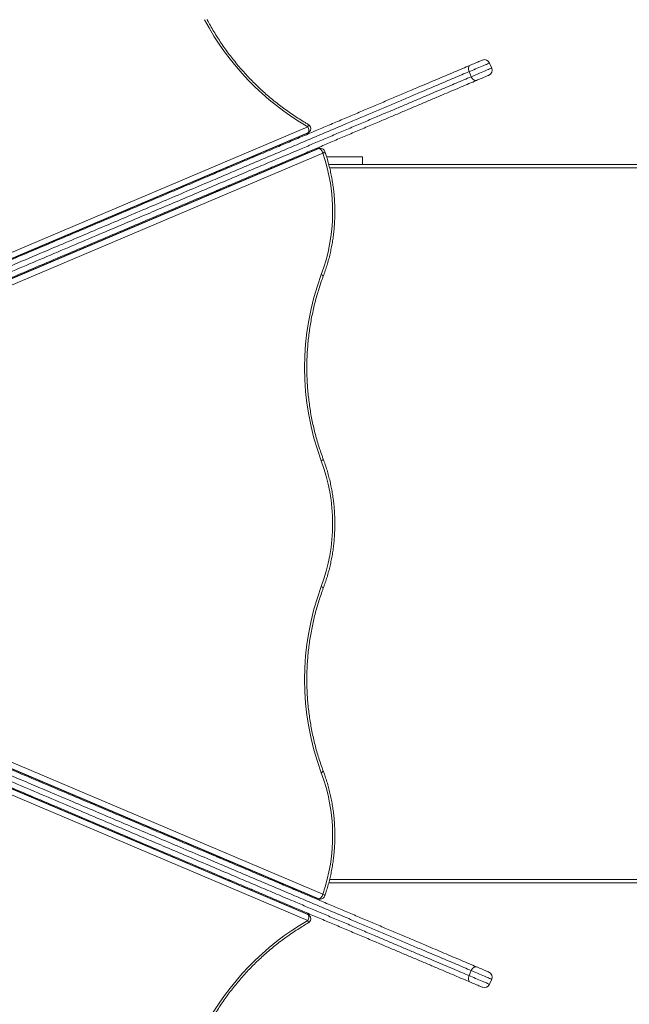
# Model space of a CAD drawing. Units: millimetres. Extents: x -18 to 216, y -74 to 258.
# Drawn here: x 122 to 130, y 44 to 58 of the extents above; entities that cross this region are included whole.
import ezdxf

# ---------------------------------------------------------------- set-up
doc = ezdxf.new("R2010")
doc.units = ezdxf.units.MM
doc.styles.add('SLDTEXTSTYLE0', font='TXT', dxfattribs={"width": 0.663})
doc.dimstyles.new('SLDDIMSTYLE0', dxfattribs={"dimtxt": 5, "dimasz": 3.302, "dimexe": 0, "dimexo": 0.0625, "dimgap": 1.25, "dimtad": 2, "dimlfac": 100, "dimrnd": 1e-09, "dimzin": 12, "dimdsep": 46, "dimtxsty": 'SLDTEXTSTYLE0', "dimsah": 1, "dimcen": 0.09, "dimadec": 0, "dimazin": 0, "dimtfac": 1, "dimtofl": 0, "dimtmove": 0, "dimatfit": 3, "dimfxl": 0, "dimfrac": 2, "dimtolj": 1, "dimtzin": 12, "dimarcsym": 0})

# ---------------------------------------------------------------- blocks, each defined once
blk = doc.blocks.new('*D5')
at = {"color": 7, "linetype": 'Continuous', "lineweight": 0}
for p, q in [((30.608, 49.076), (30.608, -61.644)), ((192.591, 47.566), (192.591, -61.644)), ((192.591, -60.644), (30.608, -60.644))]:
    blk.add_line(p, q, dxfattribs=at)
for points in [[(30.608, -60.644), (33.91, -61.152), (33.91, -60.136)], [(192.591, -60.644), (189.289, -60.136), (189.289, -61.152)]]:
    blk.add_solid(points, dxfattribs=at)
at = {"color": 7, "linetype": 'Continuous', "lineweight": 0, "insert": (99.338, -54.199), "char_height": 5, "attachment_point": 1, "style": 'SLDTEXTSTYLE0'}
blk.add_mtext('16200', dxfattribs=at)
blk = doc.blocks.new('*D6')
at = {"color": 7, "linetype": 'Continuous', "lineweight": 0}
for p, q in [((154.741, 117.269), (1.999, 117.269)), ((2.999, -30.997), (2.999, 117.269)), ((111.841, -30.997), (1.999, -30.997))]:
    blk.add_line(p, q, dxfattribs=at)
for points in [[(2.999, 117.269), (2.491, 113.967), (3.507, 113.967)], [(2.999, -30.997), (3.507, -27.695), (2.491, -27.695)]]:
    blk.add_solid(points, dxfattribs=at)
at = {"color": 7, "linetype": 'Continuous', "lineweight": 0, "insert": (-3.446, 43.031), "char_height": 5, "attachment_point": 1, "rotation": 90, "style": 'SLDTEXTSTYLE0'}
blk.add_mtext('14800', dxfattribs=at)
blk = doc.blocks.new('*D8')
at = {"color": 7, "linetype": 'Continuous', "lineweight": 0}
for p, q in [((151.345, 137.356), (-12.417, 137.356)), ((-11.417, -50.644), (-11.417, 137.356)), ((104.497, -50.644), (-12.417, -50.644))]:
    blk.add_line(p, q, dxfattribs=at)
for points in [[(-11.417, 137.356), (-11.925, 134.054), (-10.909, 134.054)], [(-11.417, -50.644), (-10.909, -47.342), (-11.925, -47.342)]]:
    blk.add_solid(points, dxfattribs=at)
at = {"color": 7, "linetype": 'Continuous', "lineweight": 0, "insert": (-17.862, 43.031), "char_height": 5, "attachment_point": 1, "rotation": 90, "style": 'SLDTEXTSTYLE0'}
blk.add_mtext('18800', dxfattribs=at)

msp = doc.modelspace()

# ---------------------------------------------------------------- linework, layer by layer
at = {"color": 7, "linetype": 'Continuous', "lineweight": 15}
for p, q in [((128.40424, 57.57746), (128.37302, 57.65112)), ((128.07593, 57.52524), (128.10714, 57.45158)), ((114.43693, 51.84644), (125.72336, 56.62883)), ((125.7292, 56.63281), (125.73294, 56.63654)), ((125.74555, 56.64378), (125.74929, 56.64752)), ((125.87586, 56.40514), (114.54046, 51.602)), ((125.88842, 56.40656), (125.88311, 56.40656)), ((125.90847, 56.41068), (125.90317, 56.41068)), ((124.94598, 56.28587), (124.91399, 56.28587)), ((125.59439, 56.28587), (125.56113, 56.28587)), ((126.52115, 56.28587), (126, 56.28587)), ((126.52115, 56.28587), (126.52115, 56.17587)), ((124.33115, 56.02535), (124.33115, 56.03891)), ((124.36884, 56.04132), (124.35932, 56.05084)), ((125.30153, 56.17587), (125.33479, 56.17587)), ((126.03186, 56.17587), (134.38501, 56.17587)), ((124.33115, 55.7506), (124.33115, 55.7647)), ((124.40088, 55.79424), (124.38329, 55.7727)), ((123.1004, 55.5174), (123.1004, 55.50977)), ((123.1004, 55.50977), (123.1004, 55.50379)), ((123.1404, 55.53435), (123.1404, 55.52977)), ((123.1404, 55.52977), (123.1404, 55.52079)), ((122.96473, 55.45992), (122.97425, 55.45039)), ((123.08115, 55.23503), (123.08115, 55.22094)), ((123.13115, 55.25622), (123.13115, 55.24213)), ((114.54046, 50.28974), (125.87586, 45.48661)), ((125.72336, 45.26291), (114.43693, 50.0453)), ((123.08115, 46.6708), (123.08115, 46.65671)), ((123.13115, 46.64962), (123.13115, 46.63552)), ((122.97205, 46.44228), (122.96253, 46.43276)), ((123.09726, 46.38924), (123.09726, 46.38511)), ((123.09726, 46.38511), (123.09726, 46.37567)), ((123.13726, 46.37228), (123.13726, 46.36511)), ((123.13726, 46.36511), (123.13726, 46.35872)), ((124.33115, 46.12705), (124.33115, 46.14114)), ((124.38329, 46.11905), (124.40088, 46.0975)), ((124.33115, 45.85283), (124.33115, 45.86639)), ((124.35932, 45.8409), (124.36884, 45.85042)), ((124.59732, 45.74005), (124.57639, 45.76098)), ((124.89039, 45.61587), (124.92238, 45.61587)), ((125.33479, 45.71587), (125.30153, 45.71587)), ((125.53753, 45.61587), (125.57079, 45.61587)), ((134.38501, 45.71587), (126.03175, 45.71587)), ((125.88311, 45.48518), (125.88842, 45.48518)), ((125.90317, 45.48106), (125.90847, 45.48106)), ((125.73294, 45.2552), (125.7292, 45.25893)), ((125.74929, 45.24422), (125.74555, 45.24796)), ((128.10714, 44.44017), (128.07593, 44.36651)), ((128.37302, 44.24062), (128.40424, 44.31428))]:
    msp.add_line(p, q, dxfattribs=at)
at = {"color": 8, "linetype": 'Continuous', "lineweight": 15}
for p, q in [((114.39647, 51.92254), (125.72593, 56.72316)), ((125.73294, 56.63654), (114.4354, 51.84945)), ((114.4363, 51.84768), (125.7292, 56.63281)), ((125.88311, 56.40656), (114.54096, 51.60057)), ((114.54164, 51.59861), (125.88842, 56.40656)), ((125.94562, 56.34068), (114.56718, 51.51931)), ((125.21679, 56.12587), (125.18353, 56.12587)), ((134.41389, 56.12587), (126.04441, 56.12587)), ((124.41131, 55.79866), (124.39372, 55.77711)), ((124.43787, 55.79582), (124.45546, 55.81737)), ((124.58786, 55.87347), (124.57027, 55.85192)), ((123.1004, 55.50977), (123.11437, 55.50977)), ((123.12958, 55.52977), (123.1404, 55.52977)), ((123.00115, 55.18704), (123.00115, 55.20114)), ((114.56718, 50.37243), (125.94562, 45.55106)), ((114.54096, 50.29117), (125.88311, 45.48518)), ((125.88842, 45.48518), (114.54164, 50.29314)), ((114.4354, 50.04229), (125.73294, 45.2552)), ((125.7292, 45.25893), (114.4363, 50.04406)), ((125.72593, 45.16859), (114.39647, 49.9692)), ((123.00115, 46.69061), (123.00115, 46.7047)), ((123.09726, 46.38511), (123.10697, 46.38511)), ((123.12217, 46.36511), (123.13726, 46.36511)), ((124.39372, 46.11463), (124.41131, 46.09308)), ((124.45546, 46.07437), (124.43787, 46.09592)), ((124.57027, 46.03982), (124.58786, 46.01827)), ((124.44831, 45.81675), (124.43878, 45.80723)), ((124.48845, 45.78618), (124.49797, 45.7957)), ((125.18353, 45.76587), (125.21679, 45.76587)), ((126.04437, 45.76587), (134.41389, 45.76587))]:
    msp.add_line(p, q, dxfattribs=at)
at = {"color": 7, "linetype": 'Continuous', "lineweight": 15, "flags": 128}
for points in [[(128.0899, 57.61804), (128.08168, 57.61289), (128.07498, 57.60511), (128.07006, 57.59499), (128.06709, 57.58293), (128.0662, 57.56939), (128.06742, 57.55488), (128.07071, 57.53997), (128.07593, 57.52524)], [(128.0899, 57.61804), (128.10623, 57.62496), (128.12415, 57.63256), (128.14311, 57.64059), (128.16252, 57.64881), (128.18178, 57.65697), (128.2003, 57.66482), (128.21749, 57.67211), (128.23284, 57.67861), (128.24586, 57.68413), (128.25615, 57.68849), (128.2634, 57.69156), (128.26738, 57.69325), (128.26815, 57.69357)], [(128.36179, 57.47259), (128.36102, 57.47226), (128.35704, 57.47058), (128.34979, 57.46751), (128.33949, 57.46314), (128.32647, 57.45763), (128.31113, 57.45113), (128.29393, 57.44384), (128.27542, 57.43599), (128.25616, 57.42783), (128.23675, 57.41961), (128.21779, 57.41158), (128.19987, 57.40398), (128.18353, 57.39706)], [(128.10714, 57.45158), (128.1141, 57.43757), (128.12253, 57.42484), (128.1321, 57.41388), (128.14244, 57.4051), (128.15317, 57.39884), (128.16387, 57.39534), (128.17412, 57.39474), (128.18353, 57.39706)], [(125.73294, 56.63654), (125.7374, 56.64281), (125.74042, 56.65115), (125.74187, 56.66126), (125.74171, 56.67274), (125.73994, 56.68516), (125.73663, 56.69803), (125.73189, 56.71086), (125.72593, 56.72316)], [(125.88842, 56.40656), (125.89605, 56.4053), (125.90416, 56.40155), (125.91244, 56.39546), (125.92056, 56.38727), (125.92822, 56.37729), (125.93512, 56.3659), (125.941, 56.35354), (125.94562, 56.34068)], [(124.54529, 56.12965), (124.5453, 56.12871), (124.54404, 56.11461)], [(123.17539, 55.54918), (123.17664, 55.54664), (123.17983, 55.5373)], [(125.92399, 50.03103), (125.93385, 50.02549), (125.94191, 50.02016), (125.94785, 50.01525), (125.95145, 50.01094), (125.95256, 50.00741), (125.95234, 50.00635)], [(125.92399, 47.3203), (125.93385, 47.32584), (125.94191, 47.33117), (125.94785, 47.33608), (125.95145, 47.34038), (125.95256, 47.34392), (125.95235, 47.34496)], [(123.17983, 46.35442), (123.17664, 46.3451), (123.17539, 46.34256)], [(124.57285, 45.76392), (124.56717, 45.75394), (124.56658, 45.75308)], [(124.57639, 45.76098), (124.57515, 45.75974), (124.57147, 45.75606), (124.56792, 45.75251)], [(125.88842, 45.48518), (125.89605, 45.48644), (125.90416, 45.49019), (125.91244, 45.49628), (125.92056, 45.50447), (125.92822, 45.51446), (125.93512, 45.52585), (125.941, 45.53821), (125.94562, 45.55106)], [(125.73294, 45.2552), (125.7374, 45.24894), (125.74042, 45.24059), (125.74187, 45.23048), (125.74171, 45.219), (125.73994, 45.20659), (125.73663, 45.19372), (125.73189, 45.18089), (125.72593, 45.16859)], [(128.18353, 44.49468), (128.17412, 44.497), (128.16387, 44.4964), (128.15317, 44.49291), (128.14244, 44.48665), (128.1321, 44.47786), (128.12253, 44.4669), (128.1141, 44.45417), (128.10714, 44.44017)], [(128.18353, 44.49468), (128.19987, 44.48776), (128.21779, 44.48017), (128.23675, 44.47213), (128.25616, 44.46391), (128.27542, 44.45575), (128.29393, 44.4479), (128.31113, 44.44062), (128.32647, 44.43412), (128.33949, 44.4286), (128.34979, 44.42424), (128.35704, 44.42116), (128.36102, 44.41948), (128.36179, 44.41915)], [(128.07593, 44.36651), (128.07071, 44.35177), (128.06742, 44.33686), (128.0662, 44.32236), (128.06709, 44.30881), (128.07006, 44.29675), (128.07498, 44.28664), (128.08168, 44.27885), (128.0899, 44.2737)], [(128.26815, 44.19817), (128.26738, 44.1985), (128.2634, 44.20018), (128.25615, 44.20326), (128.24586, 44.20762), (128.23284, 44.21314), (128.21749, 44.21964), (128.2003, 44.22692), (128.18178, 44.23477), (128.16252, 44.24293), (128.14311, 44.25115), (128.12415, 44.25919), (128.10623, 44.26678), (128.0899, 44.2737)]]:
    msp.add_lwpolyline(points, dxfattribs=at)
at = {"color": 8, "linetype": 'Continuous', "lineweight": 15, "flags": 128}
for points in [[(128.37302, 57.65112), (128.37288, 57.65106), (128.37015, 57.64991), (128.36403, 57.64731), (128.35463, 57.64333), (128.34212, 57.63803), (128.32675, 57.63151), (128.30879, 57.62391), (128.28859, 57.61535), (128.26652, 57.606), (128.243, 57.59603), (128.21846, 57.58563), (128.19338, 57.575), (128.1682, 57.56433), (128.14341, 57.55383), (128.11948, 57.54369), (128.09684, 57.5341), (128.07593, 57.52524)], [(128.10714, 57.45158), (128.12805, 57.46044), (128.15069, 57.47003), (128.17463, 57.48017), (128.19941, 57.49067), (128.22459, 57.50134), (128.24968, 57.51197), (128.27421, 57.52237), (128.29773, 57.53234), (128.3198, 57.54169), (128.34, 57.55025), (128.35796, 57.55785), (128.37333, 57.56437), (128.38584, 57.56967), (128.39524, 57.57365), (128.40136, 57.57624), (128.40409, 57.5774), (128.40424, 57.57746)], [(125.72593, 56.72316), (125.73031, 56.7334), (125.73352, 56.74224), (125.73543, 56.74934), (125.73598, 56.75444), (125.73513, 56.75732), (125.73465, 56.75772)], [(125.72336, 56.62883), (125.72346, 56.62887), (125.7292, 56.63281)], [(125.7292, 56.63281), (125.74178, 56.64038), (125.74555, 56.64378)], [(125.73294, 56.63654), (125.74552, 56.64411), (125.74929, 56.64752)], [(125.87586, 56.40514), (125.87625, 56.4053), (125.88311, 56.40656)], [(125.90317, 56.41068), (125.89407, 56.40986), (125.88311, 56.40656)], [(125.90847, 56.41068), (125.89937, 56.40986), (125.88842, 56.40656)], [(125.97459, 56.36367), (125.97475, 56.36277), (125.97356, 56.35946), (125.96986, 56.35544), (125.9638, 56.35085), (125.95562, 56.34587), (125.94562, 56.34068)], [(124.38364, 56.04706), (124.38994, 56.05336), (124.39851, 56.06193), (124.40809, 56.07151)], [(124.43878, 56.08452), (124.44098, 56.08232), (124.44846, 56.07484)], [(124.48845, 56.10556), (124.49673, 56.09729), (124.49861, 56.0954)], [(125.92399, 54.57145), (125.93385, 54.56591), (125.94191, 54.56058), (125.94785, 54.55567), (125.95145, 54.55136), (125.95256, 54.54783), (125.95235, 54.54679)], [(125.92399, 51.86003), (125.93385, 51.86558), (125.94191, 51.87091), (125.94785, 51.87582), (125.95145, 51.88013), (125.95256, 51.88366), (125.95235, 51.8847)], [(124.5308, 45.76824), (124.5223, 45.77674), (124.51169, 45.78735), (124.50741, 45.79163)], [(125.87586, 45.48661), (125.87625, 45.48644), (125.88311, 45.48518)], [(125.88311, 45.48518), (125.89407, 45.48189), (125.90317, 45.48106)], [(125.88842, 45.48518), (125.89937, 45.48189), (125.90847, 45.48106)], [(125.94562, 45.55106), (125.95562, 45.54588), (125.9638, 45.54089), (125.96986, 45.5363), (125.97356, 45.53228), (125.97475, 45.52898), (125.97459, 45.52807)], [(125.72336, 45.26291), (125.72346, 45.26287), (125.7292, 45.25893)], [(125.73465, 45.13403), (125.73513, 45.13442), (125.73598, 45.13731), (125.73543, 45.1424), (125.73352, 45.1495), (125.73031, 45.15835), (125.72593, 45.16859)], [(125.74555, 45.24796), (125.74178, 45.25137), (125.7292, 45.25893)], [(125.74929, 45.24422), (125.74552, 45.24763), (125.73294, 45.2552)], [(128.40424, 44.31428), (128.40409, 44.31434), (128.40136, 44.3155), (128.39524, 44.31809), (128.38584, 44.32208), (128.37333, 44.32737), (128.35796, 44.33389), (128.34, 44.3415), (128.3198, 44.35006), (128.29773, 44.35941), (128.27421, 44.36937), (128.24968, 44.37977), (128.22459, 44.3904), (128.19941, 44.40107), (128.17463, 44.41157), (128.15069, 44.42171), (128.12805, 44.43131), (128.10714, 44.44017)], [(128.07593, 44.36651), (128.09684, 44.35765), (128.11948, 44.34805), (128.14341, 44.33791), (128.1682, 44.32741), (128.19338, 44.31674), (128.21846, 44.30611), (128.243, 44.29571), (128.26652, 44.28575), (128.28859, 44.2764), (128.30879, 44.26784), (128.32675, 44.26023), (128.34212, 44.25371), (128.35463, 44.24842), (128.36403, 44.24443), (128.37015, 44.24184), (128.37288, 44.24068), (128.37302, 44.24062)]]:
    msp.add_lwpolyline(points, dxfattribs=at)
at = {"color": 7, "linetype": 'Continuous', "lineweight": 15}
for centre, radius, start, end in [((127.67262, 60.10273), 3.90014, 207.837118, 240.057334), ((128.29936, 57.61991), 0.08, 22.963773, 112.963773), ((128.33058, 57.54625), 0.08, 292.963773, 22.963773), ((125.69979, 56.69702), 0.07, 45, 60.126513), ((125.69605, 56.69328), 0.07, 292.963773, 315), ((125.69979, 56.69702), 0.07, 315, 45), ((125.90317, 56.34068), 0.07, 90, 112.963773), ((125.90847, 56.34068), 0.07, 19.166068, 90), ((123.46587, 55.48626), 2.62283, 339.58696, 19.011964), ((129.56397, 53.21574), 3.88425, 159.572155, 200.427845), ((123.46872, 50.94553), 2.62005, 339.571475, 20.428525), ((129.56413, 48.67566), 3.88429, 159.577672, 200.422202), ((123.46587, 46.40548), 2.62282, 340.988012, 20.413252), ((125.90317, 45.55106), 0.07, 247.036227, 270), ((125.90847, 45.55106), 0.07, 270, 340.833932), ((127.67262, 41.78901), 3.90015, 119.942681, 152.162872), ((125.69605, 45.19846), 0.07, 45, 67.036227), ((125.69979, 45.19473), 0.07, 315, 45), ((125.69979, 45.19473), 0.07, 299.873487, 315), ((128.33058, 44.34549), 0.08, 337.036227, 67.036227), ((128.29936, 44.27183), 0.08, 247.036227, 337.036227)]:
    msp.add_arc(centre, radius, start, end, dxfattribs=at)
for points, knots in [([(125.73465, 56.75772), (125.71954, 56.76648), (125.67553, 56.79201), (125.60348, 56.83619), (125.51898, 56.89099), (125.43583, 56.94818), (125.35408, 57.00765), (125.27381, 57.06936), (125.19511, 57.13324), (125.11805, 57.19924), (125.0427, 57.26729), (124.96913, 57.33732), (124.89743, 57.40927), (124.82765, 57.48307), (124.75986, 57.55864), (124.69413, 57.63592), (124.63053, 57.71482), (124.56911, 57.79528), (124.50994, 57.87721), (124.45306, 57.96054), (124.39853, 58.04517), (124.34645, 58.13106), (124.30012, 58.21201), (124.27205, 58.26465), (124.25964, 58.28792)], [0, 0, 0, 0, 0.0245249, 0.07144282, 0.11836215, 0.16528067, 0.21219818, 0.25911535, 0.30603178, 0.35294773, 0.39986337, 0.44677858, 0.49369352, 0.54060827, 0.58752293, 0.63443689, 0.68135123, 0.7282654, 0.77517987, 0.82209446, 0.86900868, 0.91592412, 0.96283906, 1, 1, 1, 1]), ([(120.24195, 54.29264), (120.3717, 54.34762), (120.6312, 54.45757), (121.02274, 54.62348), (121.41684, 54.79047), (121.81422, 54.95885), (122.19126, 55.11862), (122.54754, 55.26958), (122.88242, 55.41148), (123.1929, 55.54304), (123.47818, 55.66392), (123.73758, 55.77384), (123.99913, 55.88466), (124.25387, 55.9926), (124.50159, 56.09757), (124.7421, 56.19948), (124.9844, 56.30215), (125.21341, 56.39919), (125.42871, 56.49042), (125.62995, 56.57569), (125.83202, 56.66131), (126.0346, 56.74715), (126.23285, 56.83115), (126.42667, 56.91328), (126.61585, 56.99345), (126.80448, 57.07337), (126.99167, 57.15269), (127.17651, 57.23101), (127.34195, 57.30111), (127.48822, 57.36309), (127.61607, 57.41727), (127.74105, 57.47022), (127.86225, 57.52158), (127.9794, 57.57122), (128.0531, 57.60245), (128.0899, 57.61804)], [0, 0, 0, 0, 0.05324939, 0.10650828, 0.15976376, 0.21300945, 0.2662478, 0.30984585, 0.35344759, 0.39704309, 0.42991617, 0.46279742, 0.49567576, 0.52854483, 0.55805011, 0.58756818, 0.61708169, 0.64658078, 0.67064673, 0.69473586, 0.7188268, 0.74290424, 0.76696026, 0.78938261, 0.81187622, 0.83438668, 0.85687354, 0.87931268, 0.90169854, 0.91804447, 0.93444954, 0.95087599, 0.9672912, 0.98367102, 1, 1, 1, 1]), ([(128.07593, 57.52524), (128.04027, 57.51013), (127.96885, 57.47986), (127.85532, 57.43175), (127.73785, 57.38198), (127.61672, 57.33065), (127.49282, 57.27816), (127.35044, 57.21783), (127.18885, 57.14935), (127.00776, 57.07262), (126.82438, 56.99492), (126.63959, 56.91662), (126.45426, 56.83809), (126.24881, 56.75103), (126.02342, 56.65553), (125.77849, 56.55175), (125.53457, 56.44839), (125.29008, 56.34479), (125.04526, 56.24105), (124.80024, 56.13723), (124.55707, 56.03419), (124.27907, 55.9164), (123.9672, 55.78425), (123.62263, 55.63825), (123.28166, 55.49376), (122.94418, 55.35077), (122.61013, 55.20922), (122.27744, 55.06825), (121.90878, 54.91204), (121.50518, 54.74102), (121.06901, 54.5562), (120.67107, 54.38758), (120.41875, 54.28067), (120.30996, 54.23457)], [0, 0, 0, 0, 0.01598757, 0.0320251, 0.04809738, 0.06418096, 0.08024419, 0.09624879, 0.11840684, 0.14061741, 0.16287552, 0.18515753, 0.20742307, 0.22961788, 0.25903018, 0.28847191, 0.31792319, 0.34734852, 0.37747859, 0.40762416, 0.43777471, 0.46791161, 0.51182006, 0.55575275, 0.59971094, 0.64368413, 0.68765162, 0.73158363, 0.77622414, 0.8357656, 0.89531302, 0.95485891, 1, 1, 1, 1]), ([(128.18353, 57.39706), (128.14732, 57.38171), (128.07482, 57.351), (127.95985, 57.30228), (127.84113, 57.25197), (127.7103, 57.19654), (127.56708, 57.13585), (127.41137, 57.06987), (127.25262, 57.00261), (127.09169, 56.93441), (126.92941, 56.86565), (126.75658, 56.79242), (126.57329, 56.71475), (126.37965, 56.6327), (126.18576, 56.55055), (125.99205, 56.46847), (125.79893, 56.38663), (125.5889, 56.29764), (125.36227, 56.20161), (125.11949, 56.09874), (124.87837, 55.99657), (124.61266, 55.88398), (124.32308, 55.76128), (124.0105, 55.62882), (123.69592, 55.49553), (123.37938, 55.3614), (123.06094, 55.22647), (122.71226, 55.07872), (122.33429, 54.91857), (121.92791, 54.74637), (121.52539, 54.57581), (121.12621, 54.40667), (120.72968, 54.23865), (120.46694, 54.12732), (120.33559, 54.07166)], [0, 0, 0, 0, 0.016079676, 0.032188896, 0.048302198, 0.064387237, 0.083820435, 0.103303205, 0.122826983, 0.142369214, 0.161894234, 0.181355768, 0.204300723, 0.227275962, 0.250277246, 0.273290663, 0.296294095, 0.319257834, 0.348570614, 0.377900586, 0.4072357, 0.436555394, 0.475584989, 0.514626323, 0.553660991, 0.594618844, 0.635583622, 0.676544384, 0.730431794, 0.784328948, 0.838242288, 0.892167987, 0.946093511, 1, 1, 1, 1]), ([(120.34117, 54.16091), (120.47204, 54.21636), (120.73379, 54.32728), (121.12863, 54.49458), (121.52652, 54.66318), (121.92825, 54.8334), (122.33416, 55.0054), (122.70688, 55.16333), (123.04532, 55.30674), (123.34845, 55.43518), (123.65449, 55.56486), (123.96354, 55.69581), (124.27576, 55.82811), (124.56721, 55.95161), (124.83711, 56.06597), (125.08476, 56.17091), (125.3342, 56.2766), (125.56404, 56.37399), (125.77366, 56.46281), (125.96264, 56.54289), (126.15289, 56.62351), (126.34421, 56.70457), (126.53628, 56.78596), (126.71673, 56.86242), (126.88523, 56.93382), (127.04159, 57.00007), (127.1978, 57.06626), (127.35329, 57.13215), (127.50729, 57.1974), (127.64788, 57.25697), (127.77506, 57.31086), (127.88969, 57.35943), (128.00119, 57.40668), (128.07182, 57.43661), (128.10714, 57.45158)], [0, 0, 0, 0, 0.05428259, 0.10856581, 0.16284553, 0.2172305, 0.27161954, 0.32600034, 0.36542298, 0.40484929, 0.44426961, 0.48371549, 0.52316831, 0.56260921, 0.59305906, 0.62352582, 0.65398681, 0.68442871, 0.70716325, 0.72990324, 0.7526355, 0.77565877, 0.79869095, 0.82170964, 0.84069793, 0.85969474, 0.87867921, 0.89813537, 0.91760661, 0.93705649, 0.95268141, 0.96830584, 0.98415306, 1, 1, 1, 1]), ([(125.95235, 54.54679), (125.95752, 54.56073), (125.97239, 54.60089), (125.99507, 54.66822), (126.01955, 54.74905), (126.04143, 54.8309), (126.06073, 54.91363), (126.07741, 54.99715), (126.09146, 55.08133), (126.10285, 55.16607), (126.11157, 55.25124), (126.11761, 55.33673), (126.12095, 55.42242), (126.1216, 55.5082), (126.11956, 55.59396), (126.11481, 55.67956), (126.10738, 55.76491), (126.09727, 55.84987), (126.0845, 55.93435), (126.06908, 56.01821), (126.05103, 56.10135), (126.03038, 56.18366), (126.00755, 56.26358), (125.98846, 56.3234), (125.9772, 56.35609), (125.97459, 56.36367)], [0, 0, 0, 0, 0.02442206, 0.07035578, 0.11629206, 0.16223097, 0.20817193, 0.25411446, 0.30005856, 0.34600395, 0.39195059, 0.4378979, 0.48384604, 0.52979528, 0.57574472, 0.62169473, 0.66764486, 0.71359529, 0.75954594, 0.80549623, 0.85144642, 0.89739576, 0.94334489, 0.98686887, 1, 1, 1, 1]), ([(125.95235, 51.8847), (125.94634, 51.90088), (125.92882, 51.94804), (125.90164, 52.02713), (125.87168, 52.12228), (125.84427, 52.21849), (125.81938, 52.31567), (125.79705, 52.41371), (125.7773, 52.51253), (125.76016, 52.61203), (125.74563, 52.71211), (125.73374, 52.81268), (125.72449, 52.91364), (125.71789, 53.01489), (125.71395, 53.11633), (125.71267, 53.21786), (125.71406, 53.3194), (125.71811, 53.42083), (125.72482, 53.52207), (125.73418, 53.62301), (125.74619, 53.72355), (125.76082, 53.8236), (125.77807, 53.92307), (125.79792, 54.02185), (125.82035, 54.11985), (125.84535, 54.21697), (125.87286, 54.31314), (125.90292, 54.40822), (125.92974, 54.48598), (125.9468, 54.53187), (125.95235, 54.54679)], [0, 0, 0, 0, 0.01935375, 0.05638911, 0.09342524, 0.13046027, 0.16749407, 0.20452719, 0.24155981, 0.27859163, 0.31562279, 0.35265376, 0.38968426, 0.42671416, 0.46374402, 0.5007736, 0.53780284, 0.57483191, 0.611861, 0.64888989, 0.68591869, 0.72294745, 0.75997654, 0.79700556, 0.8340348, 0.87106435, 0.90809432, 0.94512481, 0.98215562, 1, 1, 1, 1]), ([(125.95235, 50.00637), (125.95752, 50.02031), (125.97239, 50.06047), (125.99507, 50.1278), (126.01955, 50.20863), (126.04143, 50.29047), (126.06073, 50.37321), (126.07741, 50.45673), (126.09146, 50.54091), (126.10285, 50.62565), (126.11157, 50.71082), (126.11761, 50.79631), (126.12095, 50.882), (126.1216, 50.96778), (126.11956, 51.05353), (126.11481, 51.13914), (126.10738, 51.22449), (126.09727, 51.30945), (126.0845, 51.39393), (126.06908, 51.47779), (126.05103, 51.56093), (126.03039, 51.64324), (126.00712, 51.72458), (125.98139, 51.80525), (125.96207, 51.85812), (125.95235, 51.8847)], [0, 0, 0, 0, 0.02357899, 0.06792702, 0.11227752, 0.15663042, 0.20098544, 0.24534198, 0.28970003, 0.33405949, 0.37841985, 0.42278102, 0.46714312, 0.51150599, 0.55586919, 0.60023296, 0.64459699, 0.68896116, 0.73332538, 0.77768956, 0.82205335, 0.86641662, 0.91077938, 0.95514095, 1, 1, 1, 1]), ([(125.95235, 47.34495), (125.94634, 47.36114), (125.92882, 47.4083), (125.90166, 47.4874), (125.87171, 47.58254), (125.8443, 47.67876), (125.81942, 47.77594), (125.7971, 47.87399), (125.77736, 47.97281), (125.76023, 48.07231), (125.74571, 48.1724), (125.73383, 48.27297), (125.72459, 48.37393), (125.718, 48.47517), (125.71407, 48.57662), (125.7128, 48.67815), (125.7142, 48.77969), (125.71826, 48.88112), (125.72498, 48.98236), (125.73435, 49.08329), (125.74636, 49.18384), (125.76101, 49.28389), (125.77827, 49.38335), (125.79813, 49.48212), (125.82057, 49.58012), (125.84557, 49.67724), (125.87309, 49.77341), (125.90318, 49.86847), (125.92985, 49.94604), (125.94695, 49.99165), (125.95245, 50.00633)], [0, 0, 0, 0, 0.01935927, 0.05640466, 0.09345041, 0.13049548, 0.16753931, 0.20458247, 0.24162484, 0.27866663, 0.31570791, 0.35274874, 0.38978906, 0.42682913, 0.46386884, 0.50090836, 0.53794761, 0.57498665, 0.6120257, 0.64906448, 0.68610329, 0.72314212, 0.76018102, 0.79722001, 0.83425916, 0.87129843, 0.90833855, 0.94537886, 0.98241968, 1, 1, 1, 1]), ([(120.33559, 47.82008), (120.46533, 47.76511), (120.72483, 47.65515), (121.11637, 47.48924), (121.51047, 47.32225), (121.90785, 47.15387), (122.2849, 46.99411), (122.64117, 46.84314), (122.97606, 46.70124), (123.28653, 46.56968), (123.57182, 46.4488), (123.83121, 46.33889), (124.09277, 46.22806), (124.3475, 46.12012), (124.59523, 46.01515), (124.83573, 45.91324), (125.07803, 45.81057), (125.30704, 45.71354), (125.52234, 45.62231), (125.72358, 45.53704), (125.92565, 45.45141), (126.12823, 45.36557), (126.32648, 45.28157), (126.52031, 45.19944), (126.70949, 45.11928), (126.89812, 45.03935), (127.0853, 44.96004), (127.27015, 44.88171), (127.43558, 44.81161), (127.58186, 44.74963), (127.70971, 44.69546), (127.83469, 44.6425), (127.95589, 44.59114), (128.07303, 44.54151), (128.14674, 44.51027), (128.18353, 44.49468)], [0, 0, 0, 0, 0.05324939, 0.10650827, 0.15976378, 0.21300945, 0.26624782, 0.30984587, 0.35344761, 0.3970431, 0.42991618, 0.46279746, 0.49567581, 0.52854483, 0.55805012, 0.58756819, 0.61708171, 0.64658082, 0.67064674, 0.69473586, 0.71882679, 0.74290427, 0.76696031, 0.78938265, 0.81187627, 0.83438674, 0.8568736, 0.87931267, 0.90169853, 0.91804453, 0.93444958, 0.95087604, 0.96729125, 0.98367109, 1, 1, 1, 1]), ([(128.10714, 44.44017), (128.07149, 44.45528), (128.00006, 44.48554), (127.88653, 44.53365), (127.76907, 44.58342), (127.64793, 44.63475), (127.52403, 44.68725), (127.38165, 44.74758), (127.22006, 44.81605), (127.03897, 44.89278), (126.85559, 44.97049), (126.6708, 45.04879), (126.48547, 45.12732), (126.28002, 45.21437), (126.05464, 45.30987), (125.80971, 45.41366), (125.56578, 45.51702), (125.32129, 45.62061), (125.07647, 45.72435), (124.83145, 45.82817), (124.58828, 45.93121), (124.31028, 46.04901), (123.99842, 46.18115), (123.65384, 46.32716), (123.31287, 46.47164), (122.97539, 46.61464), (122.64135, 46.75618), (122.30865, 46.89715), (121.93999, 47.05337), (121.53639, 47.22438), (121.10023, 47.4092), (120.70228, 47.57782), (120.44997, 47.68473), (120.34117, 47.73083)], [0, 0, 0, 0, 0.01598756, 0.03202506, 0.04809738, 0.06418094, 0.08024417, 0.09624878, 0.11840682, 0.14061739, 0.16287551, 0.18515753, 0.20742307, 0.22961787, 0.25903016, 0.2884719, 0.31792318, 0.3473485, 0.37747862, 0.40762414, 0.4377747, 0.46791159, 0.51182006, 0.55575275, 0.59971094, 0.64368413, 0.68765162, 0.73158364, 0.77622412, 0.83576559, 0.89531301, 0.9548589, 1, 1, 1, 1]), ([(128.0899, 44.2737), (128.05368, 44.28905), (127.98119, 44.31977), (127.86621, 44.36849), (127.74749, 44.41879), (127.61667, 44.47422), (127.47344, 44.53491), (127.31773, 44.60089), (127.15899, 44.66816), (126.99805, 44.73635), (126.83577, 44.80511), (126.66294, 44.87835), (126.47965, 44.95601), (126.28601, 45.03806), (126.09213, 45.12022), (125.89841, 45.2023), (125.7053, 45.28413), (125.49526, 45.37313), (125.26863, 45.46915), (125.02585, 45.57203), (124.78474, 45.67419), (124.51902, 45.78679), (124.22945, 45.90949), (123.91686, 46.04194), (123.60229, 46.17523), (123.28575, 46.30936), (122.96731, 46.44429), (122.61863, 46.59204), (122.24065, 46.7522), (121.83427, 46.92439), (121.43175, 47.09495), (121.03257, 47.26409), (120.63605, 47.43211), (120.3733, 47.54345), (120.24195, 47.5991)], [0, 0, 0, 0, 0.01607969, 0.03218896, 0.04830219, 0.06438729, 0.08382048, 0.10330321, 0.12282704, 0.14236925, 0.16189428, 0.18135581, 0.20430076, 0.22727601, 0.25027728, 0.27329065, 0.2962941, 0.31925784, 0.34857066, 0.37790063, 0.40723573, 0.43655539, 0.47558503, 0.51462636, 0.55366102, 0.59461884, 0.63558365, 0.67654439, 0.7304318, 0.78432896, 0.83824229, 0.892168, 0.94609351, 1, 1, 1, 1]), ([(120.30996, 47.65717), (120.44083, 47.60172), (120.70258, 47.49081), (121.09742, 47.3235), (121.49531, 47.1549), (121.89704, 46.98468), (122.30295, 46.81268), (122.67567, 46.65475), (123.01411, 46.51135), (123.31724, 46.3829), (123.62328, 46.25322), (123.93233, 46.12227), (124.24455, 45.98997), (124.536, 45.86648), (124.8059, 45.75211), (125.05355, 45.64718), (125.30299, 45.54148), (125.53283, 45.44409), (125.74245, 45.35527), (125.93143, 45.27519), (126.12168, 45.19458), (126.313, 45.11351), (126.50507, 45.03213), (126.68552, 44.95566), (126.85402, 44.88427), (127.01038, 44.81801), (127.16659, 44.75182), (127.32208, 44.68594), (127.47608, 44.62068), (127.61667, 44.56111), (127.74385, 44.50722), (127.85848, 44.45865), (127.96998, 44.4114), (128.04061, 44.38147), (128.07593, 44.36651)], [0, 0, 0, 0, 0.0542826, 0.10856582, 0.16284554, 0.2172305, 0.27161953, 0.32600037, 0.365423, 0.4048493, 0.44426963, 0.48371548, 0.52316831, 0.5626092, 0.59305907, 0.62352582, 0.65398679, 0.6844287, 0.70716331, 0.72990323, 0.75263549, 0.77565878, 0.79869095, 0.82170969, 0.84069793, 0.85969473, 0.8786792, 0.8981354, 0.9176066, 0.93705649, 0.9526814, 0.96830583, 0.98415311, 1, 1, 1, 1]), ([(125.97459, 45.52808), (125.97941, 45.54218), (125.9933, 45.58283), (126.01432, 45.65089), (126.03681, 45.73251), (126.05668, 45.81506), (126.07394, 45.89842), (126.08858, 45.98246), (126.10056, 46.06708), (126.10987, 46.15217), (126.1165, 46.2376), (126.12045, 46.32326), (126.12169, 46.40903), (126.12024, 46.4948), (126.1161, 46.58045), (126.10926, 46.66586), (126.09974, 46.75092), (126.08756, 46.83551), (126.07272, 46.91952), (126.05526, 47.00283), (126.03518, 47.08533), (126.01253, 47.16692), (125.98728, 47.24744), (125.96675, 47.30659), (125.95461, 47.33884), (125.95231, 47.34493)], [0, 0, 0, 0, 0.02442, 0.07035588, 0.11629428, 0.1622347, 0.20817692, 0.25412074, 0.30006596, 0.34601228, 0.39195957, 0.4379078, 0.48385668, 0.52980615, 0.57575616, 0.62170639, 0.6676569, 0.71360746, 0.75955794, 0.80550818, 0.85145796, 0.89740692, 0.94335525, 0.98930204, 1, 1, 1, 1]), ([(124.25964, 43.60382), (124.2678, 43.61919), (124.29155, 43.66396), (124.33283, 43.73736), (124.38427, 43.82357), (124.43816, 43.90856), (124.49441, 43.99225), (124.55298, 44.07457), (124.6138, 44.15544), (124.67683, 44.23477), (124.74199, 44.3125), (124.80923, 44.38854), (124.87848, 44.46282), (124.94968, 44.53528), (125.02275, 44.60583), (125.09763, 44.67442), (125.17423, 44.74097), (125.2525, 44.80543), (125.33235, 44.86772), (125.4137, 44.9278), (125.49648, 44.9856), (125.58062, 45.04103), (125.66004, 45.09054), (125.71179, 45.1207), (125.73465, 45.13403)], [0, 0, 0, 0, 0.02452299, 0.07144269, 0.11836357, 0.16528299, 0.2122019, 0.25911981, 0.3060369, 0.35295379, 0.39986993, 0.44678569, 0.49370098, 0.54061601, 0.5875308, 0.63444552, 0.68135985, 0.7282742, 0.77518837, 0.82210266, 0.86901693, 0.91593149, 0.96284634, 1, 1, 1, 1])]:
    msp.add_open_spline(points, degree=3, knots=knots, dxfattribs=at)

# ---------------------------------------------------------------- dimensions: what is measured, and where the dimension line sits
at = {"color": 7, "linetype": 'Continuous', "lineweight": 0}
for base, p1, p2, angle, picture, middle in [((-11.41661, 137.35573), (104.49698, -50.64427), (151.34517, 137.35573), 90, '*D8', (-11.41661, 52.26391)), ((2.999468, 117.269326), (111.841155, -30.997218), (154.741155, 117.269326), 90, '*D6', (2.999468, 52.263912)), ((30.60807, -60.64427), (192.59115, 47.56587), (30.60807, 49.07587), 0, '*D5', (108.57084, -60.64427))]:
    dim = msp.add_linear_dim(base=base, p1=p1, p2=p2, angle=angle, dimstyle='SLDDIMSTYLE0', dxfattribs=at)
    dim.commit()
    dim.dimension.update_dxf_attribs({"geometry": picture, "text_midpoint": middle, "dimtype": 160})

doc.saveas('drawing.dxf')
